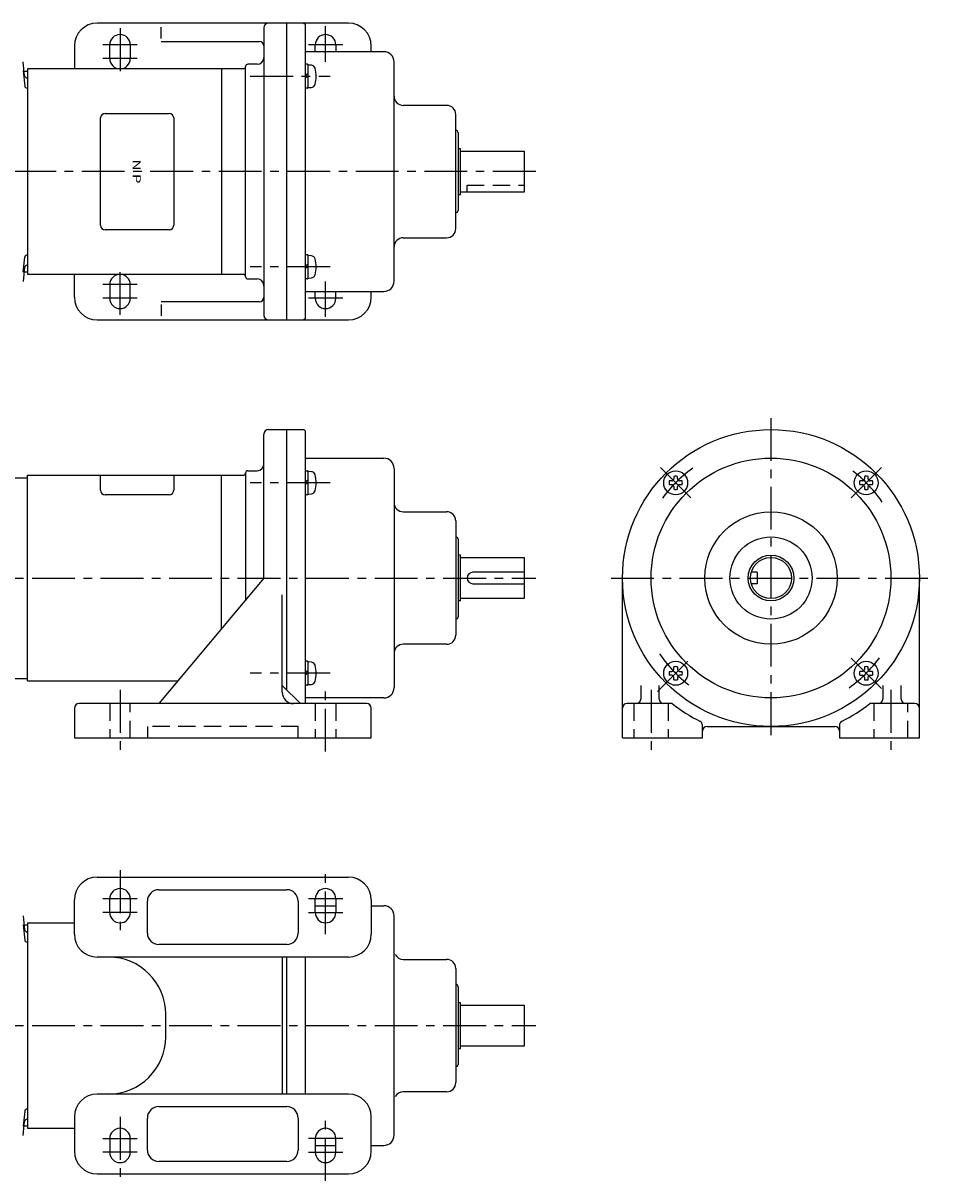
# Model space of a CAD drawing. Extents: x 122 to 756, y 45 to 552.
# Drawn here: x 358 to 756, y 45 to 552 of the extents above; entities that cross this region are included whole.
import ezdxf
from ezdxf.enums import TextEntityAlignment as Align

# ---------------------------------------------------------------- set-up
doc = ezdxf.new("R2010")
doc.units = 0
doc.header["$LTSCALE"] = 15
doc.linetypes.add('CENTER', pattern=[2, 1.25, -0.25, 0.25, -0.25])
doc.linetypes.add('DASHED', pattern=[0.75, 0.5, -0.25])
doc.layers.add('CSLAYER1', color=7, linetype='CONTINUOUS')
doc.styles.add('JX_FONT', font='monotxt', dxfattribs={"height": 1, "bigfont": 'bigfont'})

msp = doc.modelspace()

# ---------------------------------------------------------------- linework, layer by layer
at = {"layer": 'CSLAYER1', "color": 6, "linetype": 'CONTINUOUS'}
for p, q in [((500.610877, 551.934898), (390.610877, 551.934898)), ((418.610877, 545.205194), (418.610877, 550.159034)), ((463.610877, 549.934898), (463.610877, 423.934898)), ((473.610877, 421.934898), (473.610877, 551.934898)), ((481.110877, 551.934898), (481.610877, 551.434898)), ((481.610877, 551.434898), (481.610877, 422.434898)), ((418.610877, 543.934898), (461.610877, 543.934898)), ((380.610877, 541.934898), (380.610877, 531.934898)), ((396.110877, 536.434898), (396.110877, 542.434898)), ((405.110877, 542.434898), (405.110877, 536.434898)), ((516.110877, 539.434898), (481.610877, 539.434898)), ((486.110877, 539.434898), (486.110877, 542.434898)), ((495.110877, 542.434898), (495.110877, 539.434898)), ((510.610877, 539.434898), (510.610877, 541.934898)), ((358.852913, 528.874153), (358.204964, 535.039375)), ((455.610877, 440.934898), (455.610877, 532.934898)), ((460.610877, 533.934898), (456.610877, 533.934898)), ((482.697087, 533.904171), (481.791912, 533.904171)), ((482.878077, 533.723125), (482.878077, 523.585217)), ((484.411968, 533.498433), (483.271771, 533.598183)), ((520.610877, 438.934898), (520.610877, 534.934898)), ((358.204964, 531.039375), (358.902595, 524.401924)), ((358.635811, 530.934883), (360.110847, 530.934883)), ((454.610877, 531.934898), (360.110847, 531.934898)), ((360.110847, 531.934898), (360.110847, 441.934898)), ((445.110877, 531.934898), (445.110877, 441.934898)), ((482.878077, 529.733015), (481.610866, 528.929469)), ((481.610866, 528.024295), (482.878077, 528.827841)), ((482.697087, 523.404171), (481.791912, 523.404171)), ((483.271771, 523.710159), (484.411968, 523.809908)), ((543.610877, 515.934898), (524.610877, 515.934898)), ((547.610877, 461.934898), (547.610877, 511.934898)), ((548.610877, 503.934898), (548.610877, 469.934898)), ((549.610877, 496.934898), (548.610877, 496.934898)), ((549.610877, 476.934898), (549.610877, 496.934898)), ((549.610877, 495.934898), (577.610877, 495.934898)), ((577.610877, 495.934898), (577.610877, 477.934898)), ((548.610877, 476.934898), (549.610877, 476.934898)), ((577.610877, 477.934898), (549.610877, 477.934898)), ((524.610877, 457.934898), (543.610877, 457.934898)), ((358.204964, 442.83033), (358.902595, 449.467842)), ((482.878077, 446.294415), (481.610866, 445.490869)), ((482.697087, 450.465571), (481.791912, 450.465571)), ((482.878077, 450.284525), (482.878077, 440.146617)), ((484.411968, 450.059833), (483.271771, 450.159583)), ((358.852913, 444.995613), (358.204964, 438.83033)), ((360.110847, 442.934883), (358.635811, 442.934883)), ((360.110847, 441.934898), (454.610877, 441.934898)), ((380.610877, 431.934898), (380.610877, 441.934898)), ((481.610866, 444.585695), (482.878077, 445.389241)), ((396.110877, 437.434898), (396.110877, 431.434898)), ((405.110877, 431.434898), (405.110877, 437.434898)), ((456.610877, 439.934898), (460.610877, 439.934898)), ((482.697087, 439.965571), (481.791912, 439.965571)), ((483.271771, 440.271559), (484.411968, 440.371308)), ((481.610877, 434.434898), (516.110877, 434.434898)), ((486.110877, 431.434898), (486.110877, 434.434898)), ((495.110877, 431.434898), (495.110877, 434.434898)), ((510.610877, 431.934898), (510.610877, 434.434898)), ((461.610877, 429.934898), (418.610877, 429.934898)), ((418.610877, 428.664602), (418.610877, 423.710761)), ((390.610877, 421.934898), (500.610877, 421.934898)), ((481.610877, 422.434898), (481.110877, 421.934898)), ((463.610877, 308.934898), (463.610877, 371.934898)), ((465.610877, 373.934898), (481.110877, 373.934898)), ((473.610877, 259.934898), (473.610877, 373.934898)), ((481.110877, 373.934898), (481.610877, 373.434898)), ((481.610877, 373.434898), (481.610877, 253.934898)), ((481.610877, 361.434898), (516.110877, 361.434898)), ((455.610877, 354.934898), (455.610877, 299.369681)), ((456.610877, 355.934898), (460.610877, 355.934898)), ((481.791912, 355.904171), (482.697087, 355.904171)), ((482.878077, 355.723125), (482.878077, 345.585217)), ((484.411968, 355.498433), (483.271771, 355.598183)), ((520.610877, 356.934898), (520.610877, 260.934898)), ((308.110877, 352.823357), (360.110877, 352.823357)), ((360.110877, 263.934898), (360.110877, 353.934898)), ((360.110877, 353.934898), (454.610877, 353.934898)), ((445.110877, 286.815333), (445.110877, 353.934898)), ((482.878077, 351.733015), (481.610866, 350.929469)), ((481.610866, 350.024295), (482.878077, 350.827841)), ((642.22487, 351.487543), (641.096486, 351.487543)), ((643.058214, 353.449314), (643.058214, 352.320843)), ((644.724901, 352.320843), (644.724901, 353.449314)), ((646.68663, 351.487543), (645.558245, 351.487543)), ((725.663471, 351.487543), (724.535086, 351.487543)), ((726.496815, 353.449315), (726.496815, 352.320843)), ((728.163502, 352.320843), (728.163502, 353.449315)), ((730.12523, 351.487543), (728.996845, 351.487543)), ((482.697087, 345.404171), (481.791912, 345.404171)), ((483.271771, 345.710159), (484.411968, 345.809908)), ((641.096486, 349.820855), (642.22487, 349.820855)), ((643.058214, 348.987555), (643.058214, 347.859084)), ((644.724901, 347.859084), (644.724901, 348.987555)), ((645.558245, 349.820855), (646.68663, 349.820855)), ((724.535086, 349.820856), (725.663471, 349.820856)), ((726.496815, 348.987556), (726.496815, 347.859084)), ((728.163502, 347.859084), (728.163502, 348.987556)), ((728.996845, 349.820856), (730.12523, 349.820856)), ((524.610877, 337.934898), (543.610877, 337.934898)), ((547.610877, 333.934898), (547.610877, 283.934898)), ((548.610877, 325.934898), (548.610877, 291.934898)), ((549.610877, 318.934898), (548.610877, 318.934898)), ((549.610877, 298.934898), (549.610877, 318.934898)), ((549.610877, 317.934898), (577.610877, 317.934898)), ((577.610877, 317.934898), (577.610877, 299.934898)), ((577.610877, 311.434898), (555.110877, 311.434898)), ((679.610877, 311.434898), (676.935467, 311.434898)), ((679.610877, 311.434898), (679.610877, 306.434898)), ((463.610877, 308.934898), (417.610877, 253.934898)), ((555.110877, 306.434898), (577.610877, 306.434898)), ((620.610877, 238.934898), (620.610877, 308.934898)), ((679.610877, 306.434898), (676.935467, 306.434898)), ((750.610877, 238.934898), (750.610877, 308.934898)), ((471.610877, 258.934898), (471.610877, 301.518303)), ((577.610877, 299.934898), (549.610877, 299.934898)), ((549.610877, 298.934898), (548.610877, 298.934898)), ((543.610877, 279.934898), (524.610877, 279.934898)), ((482.697087, 272.465571), (481.791912, 272.465571)), ((482.878077, 272.284525), (482.878077, 262.146617)), ((484.411968, 272.059833), (483.271771, 272.159583)), ((643.058214, 268.882243), (643.058214, 270.010715)), ((644.724902, 270.010715), (644.724902, 268.882243)), ((726.496814, 270.010714), (726.496814, 268.882243)), ((728.163501, 268.882243), (728.163501, 270.010714)), ((347.110877, 264.934898), (360.110877, 264.934898)), ((360.110877, 263.934898), (425.974514, 263.934898)), ((482.878077, 268.294415), (481.610866, 267.490869)), ((481.610866, 266.585695), (482.878077, 267.389241)), ((641.096486, 268.048943), (642.224871, 268.048943)), ((642.224871, 266.382256), (641.096486, 266.382256)), ((643.058214, 264.420484), (643.058214, 265.548956)), ((644.724902, 265.548956), (644.724902, 264.420484)), ((645.558245, 268.048943), (646.68663, 268.048943)), ((646.68663, 266.382256), (645.558245, 266.382256)), ((725.663471, 268.048942), (724.535086, 268.048942)), ((724.535086, 266.382255), (725.663471, 266.382255)), ((726.496814, 265.548955), (726.496814, 264.420483)), ((728.163501, 264.420483), (728.163501, 265.548955)), ((730.12523, 268.048942), (728.996845, 268.048942)), ((728.996845, 266.382255), (730.12523, 266.382255)), ((479.610877, 253.934898), (471.610877, 261.934898)), ((482.697087, 261.965571), (481.791912, 261.965571)), ((483.271771, 262.271559), (484.411968, 262.371308)), ((628.610877, 261.934898), (628.610877, 255.934898)), ((636.610877, 255.934898), (636.610877, 261.934898)), ((734.610877, 261.934898), (734.610877, 255.934898)), ((742.610877, 255.934898), (742.610877, 261.934898)), ((508.610877, 253.934898), (382.610877, 253.934898)), ((516.110877, 256.434898), (481.610877, 256.434898)), ((642.309607, 253.934898), (622.610877, 253.934898)), ((748.610877, 253.934898), (728.912147, 253.934898)), ((380.610877, 251.934898), (380.610877, 238.934898)), ((510.610877, 238.934898), (510.610877, 251.934898)), ((655.610877, 238.934898), (655.610877, 244.436836)), ((657.610877, 243.934898), (713.610877, 243.934898)), ((715.610877, 244.436836), (715.610877, 238.934898)), ((380.610877, 238.934898), (510.610877, 238.934898)), ((620.610877, 238.934898), (655.610877, 238.934898)), ((715.610877, 238.934898), (750.610877, 238.934898)), ((390.610877, 177.934898), (500.610877, 177.934898)), ((417.610877, 172.434898), (473.610877, 172.434898)), ((380.610877, 152.934898), (380.610877, 167.934898)), ((396.110877, 162.434898), (396.110877, 168.434898)), ((405.110877, 168.434898), (405.110877, 162.434898)), ((412.610877, 153.434898), (412.610877, 167.434898)), ((478.610877, 167.434898), (478.610877, 153.434898)), ((486.110877, 162.434898), (486.110877, 168.434898)), ((495.110877, 168.434898), (495.110877, 162.434898)), ((510.610877, 167.934898), (510.610877, 152.934898)), ((486.110877, 165.434898), (495.110877, 165.434898)), ((510.610877, 165.434898), (516.110877, 165.434898)), ((358.204994, 161.039375), (358.852943, 154.874153)), ((360.110877, 157.934898), (380.610877, 157.934898)), ((360.110877, 157.934898), (360.110877, 67.934898)), ((520.610877, 64.934898), (520.610877, 160.934898)), ((358.204994, 157.039375), (358.902625, 150.401924)), ((360.110877, 156.934883), (358.635841, 156.934883)), ((473.610877, 148.434898), (417.610877, 148.434898)), ((500.610877, 142.934898), (390.610877, 142.934898)), ((471.610877, 142.934898), (471.610877, 82.934898)), ((473.610877, 82.934898), (473.610877, 142.934898)), ((481.610877, 142.934898), (481.610877, 82.934898)), ((524.610877, 141.934898), (543.610877, 141.934898)), ((547.610877, 137.934898), (547.610877, 87.934898)), ((548.610877, 129.934898), (548.610877, 95.934898)), ((549.610877, 122.934898), (548.610877, 122.934898)), ((549.610877, 102.934898), (549.610877, 122.934898)), ((549.610877, 121.934898), (577.610877, 121.934898)), ((577.610877, 121.934898), (577.610877, 103.934898)), ((420.610877, 107.934898), (420.610877, 117.934898)), ((548.610877, 102.934898), (549.610877, 102.934898)), ((577.610877, 103.934898), (549.610877, 103.934898)), ((500.610877, 82.934898), (390.610877, 82.934898)), ((543.610877, 83.934898), (524.610877, 83.934898)), ((417.610877, 77.434898), (473.610877, 77.434898)), ((358.902625, 75.467842), (358.204994, 68.83033)), ((358.204994, 64.83033), (358.852943, 70.995613)), ((380.610877, 72.934898), (380.610877, 57.934898)), ((412.610877, 58.434898), (412.610877, 72.434898)), ((478.610877, 72.434898), (478.610877, 58.434898)), ((510.610877, 57.934898), (510.610877, 72.934898)), ((360.110877, 68.934883), (358.635841, 68.934883)), ((360.110877, 67.934898), (380.610877, 67.934898)), ((396.110877, 63.434898), (396.110877, 57.434898)), ((405.110877, 57.434898), (405.110877, 63.434898)), ((486.110877, 63.434898), (486.110877, 57.434898)), ((495.110877, 57.434898), (495.110877, 63.434898)), ((486.110877, 60.434898), (495.110877, 60.434898)), ((510.610877, 60.434898), (516.110877, 60.434898)), ((473.610877, 53.434898), (417.610877, 53.434898)), ((390.610877, 47.934898), (500.610877, 47.934898))]:
    msp.add_line(p, q, dxfattribs=at)
at = {"layer": 'CSLAYER1', "color": 3, "linetype": 'CENTER'}
for p, q in [((400.610877, 549.669488), (400.610877, 529.103025)), ((490.610877, 535.004706), (490.610877, 550.563682)), ((408.110877, 542.434898), (393.110877, 542.434898)), ((498.110877, 542.434898), (483.110877, 542.434898)), ((408.110877, 536.434898), (393.110877, 536.434898)), ((457.610877, 528.654198), (492.5623, 528.654198)), ((582.610877, 486.934898), (302.110847, 486.934898)), ((400.610877, 424.200307), (400.610877, 444.76677)), ((492.5623, 445.215598), (457.610877, 445.215598)), ((408.110877, 437.434898), (393.110877, 437.434898)), ((490.610877, 423.306113), (490.610877, 438.865089)), ((408.110877, 431.434898), (393.110877, 431.434898)), ((498.110877, 431.434898), (483.110877, 431.434898)), ((685.610877, 378.934898), (685.610877, 238.934898)), ((650.503393, 344.042381), (635.936638, 358.609136)), ((720.71836, 344.042381), (735.285115, 358.609136)), ((492.5623, 350.654198), (457.610877, 350.654198)), ((302.110908, 308.934898), (582.610877, 308.934898)), ((615.610877, 308.934898), (755.610877, 308.934898)), ((635.936638, 259.260659), (650.503393, 273.827414)), ((720.71836, 273.827414), (735.285115, 259.260659)), ((492.5623, 267.215598), (457.610877, 267.215598)), ((400.610877, 259.934898), (400.610877, 232.934898)), ((490.610877, 232.934898), (490.610877, 259.934898)), ((633.110877, 259.934898), (633.110877, 232.934898)), ((738.110877, 259.934898), (738.110877, 232.934898)), ((400.610877, 180.934898), (400.610877, 152.934898)), ((490.610877, 152.934898), (490.610877, 180.934898)), ((408.110877, 168.434898), (393.110877, 168.434898)), ((498.110877, 168.434898), (483.110877, 168.434898)), ((408.110877, 162.434898), (393.110877, 162.434898)), ((483.110877, 162.434898), (498.110877, 162.434898)), ((302.110908, 112.934898), (582.610877, 112.934898)), ((400.610877, 72.934898), (400.610877, 44.934898)), ((490.610877, 44.934898), (490.610877, 72.934898)), ((393.110877, 63.434898), (408.110877, 63.434898)), ((498.110877, 63.434898), (483.110877, 63.434898)), ((408.110877, 57.434898), (393.110877, 57.434898)), ((483.110877, 57.434898), (498.110877, 57.434898))]:
    msp.add_line(p, q, dxfattribs=at)
at = {"layer": 'CSLAYER1', "color": 3, "linetype": 'CONTINUOUS'}
for p, q in [((394.110877, 512.434898), (422.110877, 512.434898)), ((392.110877, 463.434898), (392.110877, 510.434898)), ((424.110877, 510.434898), (424.110877, 463.434898)), ((422.110877, 461.434898), (394.110877, 461.434898)), ((392.110847, 347.340663), (392.110847, 353.934898)), ((424.110847, 353.934898), (424.110847, 347.340633)), ((422.110847, 345.340633), (394.110847, 345.340663))]:
    msp.add_line(p, q, dxfattribs=at)
at = {"layer": 'CSLAYER1', "color": 6, "linetype": 'DASHED'}
for p, q in [((552.610877, 477.934898), (552.610877, 480.934898)), ((552.610877, 480.934898), (577.610877, 480.934898)), ((396.110877, 253.934898), (396.110877, 238.934898)), ((405.110877, 238.934898), (405.110877, 253.934898)), ((486.110877, 253.934898), (486.110877, 238.934898)), ((495.110877, 253.934898), (495.110877, 238.934898)), ((625.610877, 253.934898), (625.610877, 238.934898)), ((640.610877, 253.934898), (640.610877, 238.934898)), ((730.610877, 253.934898), (730.610877, 238.934898)), ((745.610877, 238.934898), (745.610877, 253.934898)), ((478.610877, 243.934898), (412.610877, 243.934898)), ((412.610877, 243.934898), (412.610877, 238.934898)), ((478.610877, 238.934898), (478.610877, 243.934898))]:
    msp.add_line(p, q, dxfattribs=at)
at = {"layer": 'CSLAYER1', "color": 6, "linetype": 'CONTINUOUS'}
for centre, radius in [((685.610877, 308.934898), 65), ((685.610877, 308.934898), 52.5), ((643.891577, 350.654198), 5.25), ((727.330178, 350.654198), 5.25), ((685.610877, 308.934898), 29), ((685.610877, 308.934898), 18), ((685.610877, 308.934898), 10), ((685.610877, 308.934898), 9), ((643.891577, 267.215598), 5.25), ((727.330177, 267.215598), 5.25)]:
    msp.add_circle(centre, radius, dxfattribs=at)
for centre, radius, start, end in [((390.610877, 541.934898), 10, 90, 180), ((465.610877, 549.934898), 2, 90, 180), ((500.610877, 541.934898), 10, 0, 90), ((400.610877, 542.434898), 4.5, 0, 180), ((461.610877, 541.934898), 2, 0, 90), ((490.610877, 542.434898), 4.5, 0, 180), ((516.110877, 534.934898), 4.5, 0, 90), ((400.610877, 536.434898), 4.5, 180, 360), ((454.610877, 532.934898), 1, 270, 360), ((456.610877, 532.934898), 1, 90, 180), ((460.610877, 536.934898), 3, 270, 360), ((481.791912, 533.723125), 0.181035, 90.000001, 179.942691), ((482.697087, 533.723125), 0.181035, 0.000005, 90.000001), ((483.240169, 533.2375), 0.36207, 84.999865, 179.942691), ((484.254181, 531.694963), 1.810349, 16.257399, 84.999892), ((359.847481, 528.978706), 1, 186.000026, 270.000001), ((473.826334, 528.654171), 12.67244, -16.257006, 16.257016), ((359.897102, 524.506416), 1, 186.000026, 270.000001), ((481.791912, 523.585217), 0.181035, 180, 270.000003), ((482.697087, 523.585217), 0.181035, -89.999997, 0.000005), ((483.240169, 524.070842), 0.36207, 180, 275.000152), ((484.254181, 525.613378), 1.810349, 275.000111, 343.742611), ((524.610877, 519.934898), 4, 180, 270), ((543.610877, 511.934898), 4, 0, 90), ((547.610877, 503.934898), 1, 0, 90), ((547.610877, 469.934898), 1, 270, 360), ((543.610877, 461.934898), 4, 270, 360), ((524.610877, 453.934898), 4, 90, 180), ((359.897102, 449.363289), 1, 90.000009, 173.999984), ((481.791912, 450.284525), 0.181035, 90.000001, 179.942691), ((482.697087, 450.284525), 0.181035, 0.000005, 90.000001), ((483.240169, 449.7989), 0.36207, 84.999865, 179.942691), ((484.254181, 448.256363), 1.810349, 16.257399, 84.999892), ((473.826334, 445.215571), 12.67244, -16.257006, 16.257016), ((359.847481, 444.89106), 1, 90.000009, 173.999984), ((400.610877, 437.434898), 4.5, 0, 180), ((454.610877, 440.934898), 1, 0, 90), ((484.254181, 442.174778), 1.810349, 275.000111, 343.742611), ((456.610877, 440.934898), 1, 180, 270), ((460.610877, 436.934898), 3, 0, 90), ((481.791912, 440.146617), 0.181035, 180, 270.000003), ((482.697087, 440.146617), 0.181035, -89.999997, 0.000005), ((483.240169, 440.632242), 0.36207, 180, 275.000152), ((516.110877, 438.934898), 4.5, 270, 360), ((390.610877, 431.934898), 10, 180, 270), ((400.610877, 431.434898), 4.5, 180, 360), ((461.610877, 431.934898), 2, 270, 360), ((490.610877, 431.434898), 4.5, 180, 360), ((500.610877, 431.934898), 10, 270, 360), ((465.610877, 423.934898), 2, 180, 270), ((465.610877, 371.934898), 2, 90, 180), ((516.110877, 356.934898), 4.5, 0, 90), ((454.610877, 354.934898), 1, 270, 360), ((456.610877, 354.934898), 1, 90, 180), ((460.610877, 358.934898), 3, 270, 360), ((481.791912, 355.723125), 0.181035, 90.000001, 179.942691), ((482.697087, 355.723125), 0.181035, 0.000005, 90.000001), ((483.240169, 355.2375), 0.36207, 84.999865, 179.942691), ((484.254181, 353.694963), 1.810349, 16.257399, 84.999892), ((473.826334, 350.654171), 12.67244, -16.257006, 16.257016), ((643.891558, 350.654199), 2.916667, 163.398416, 196.601577), ((642.22487, 352.320843), 0.833333, -89.999984, 0.000005), ((643.891558, 350.654199), 2.916667, 73.398406, 106.601595), ((645.558245, 352.320843), 0.833333, 180.00001, 270.000016), ((643.891558, 350.654199), 2.916667, -16.601562, 16.601572), ((727.330158, 350.6542), 2.916667, 163.398416, 196.601577), ((725.663471, 352.320843), 0.833333, -89.999984, 0.000005), ((727.330158, 350.6542), 2.916667, 73.398406, 106.601595), ((728.996845, 352.320843), 0.833333, 180.00001, 270.000016), ((727.330158, 350.6542), 2.916667, -16.601562, 16.601572), ((481.791912, 345.585217), 0.181035, 180, 270.000003), ((482.697087, 345.585217), 0.181035, -89.999997, 0.000005), ((483.240169, 346.070842), 0.36207, 180, 275.000152), ((484.254181, 347.613378), 1.810349, 275.000111, 343.742611), ((642.22487, 348.987555), 0.833333, 0.000005, 89.942654), ((643.891558, 350.654199), 2.916667, 253.398422, 286.601583), ((645.558245, 348.987555), 0.833333, 90.000001, 179.942691), ((725.663471, 348.987556), 0.833333, 0.000005, 89.942654), ((727.330158, 350.6542), 2.916667, 253.398422, 286.601583), ((728.996845, 348.987556), 0.833333, 90.000001, 179.942691), ((524.610877, 341.934898), 4, 180, 270), ((543.610877, 333.934898), 4, 0, 90), ((547.610877, 325.934898), 1, 0, 90), ((555.110877, 308.934898), 2.5, 90, 270), ((547.610877, 291.934898), 1, 270, 360), ((543.610877, 283.934898), 4, 270, 360), ((524.610877, 275.934898), 4, 90, 180), ((481.791912, 272.284525), 0.181035, 90.000001, 179.942691), ((482.697087, 272.284525), 0.181035, 0.000005, 90.000001), ((483.240169, 271.7989), 0.36207, 84.999865, 179.942691), ((484.254181, 270.256363), 1.810349, 16.257399, 84.999892), ((473.826334, 267.215571), 12.67244, -16.257006, 16.257016), ((642.224871, 268.882243), 0.833333, -89.999984, 0.000005), ((643.891558, 267.215599), 2.916667, 73.398406, 106.601595), ((645.558245, 268.882243), 0.833333, 180.00001, 270.000016), ((725.663471, 268.882243), 0.833333, -89.999984, 0.000005), ((727.330158, 267.215599), 2.916667, 73.398406, 106.601595), ((728.996845, 268.882243), 0.833333, 180.00001, 270.000016), ((484.254181, 264.174778), 1.810349, 275.000111, 343.742611), ((643.891558, 267.215599), 2.916667, 163.398416, 196.601577), ((642.224871, 265.548956), 0.833333, 0.000005, 89.942654), ((643.891558, 267.215599), 2.916667, 253.398422, 286.601583), ((645.558245, 265.548956), 0.833333, 90.000001, 179.942691), ((643.891558, 267.215599), 2.916667, -16.601562, 16.601572), ((727.330158, 267.215599), 2.916667, 163.398416, 196.601577), ((725.663471, 265.548955), 0.833333, 0.000005, 89.942654), ((727.330158, 267.215599), 2.916667, 253.398422, 286.601583), ((728.996845, 265.548955), 0.833333, 90.000001, 179.942691), ((727.330158, 267.215599), 2.916667, -16.601562, 16.601572), ((476.610877, 258.934898), 5, 180, 270), ((481.791912, 262.146617), 0.181035, 180, 270.000003), ((482.697087, 262.146617), 0.181035, -89.999997, 0.000005), ((483.240169, 262.632242), 0.36207, 180, 275.000152), ((516.110877, 260.934898), 4.5, 270, 360), ((382.610877, 251.934898), 2, 90, 180), ((508.610877, 251.934898), 2, 0, 90), ((622.610877, 251.934898), 2, 90, 180), ((626.610877, 255.934898), 2, 270, 360), ((638.610877, 255.934898), 2, 180, 270), ((685.610877, 308.934898), 70, 231.786789, 243.6122), ((685.610877, 308.934898), 70, 296.3878, 308.213211), ((732.610877, 255.934898), 2, 270, 360), ((744.610877, 255.934898), 2, 180, 270), ((748.610877, 251.934898), 2, 0, 90), ((653.610877, 244.436836), 2, 0, 63.6122), ((657.610877, 241.934898), 2, 90, 180), ((713.610877, 241.934898), 2, 0, 90), ((717.610877, 244.436836), 2, 116.3878, 180), ((390.610877, 167.934898), 10, 90, 180), ((500.610877, 167.934898), 10, 0, 90), ((400.610877, 168.434898), 4.5, 0, 180), ((417.610877, 167.434898), 5, 90, 180), ((473.610877, 167.434898), 5, 0, 90), ((490.610877, 168.434898), 4.5, 0, 180), ((400.610877, 162.434898), 4.5, 180, 360), ((490.610877, 162.434898), 4.5, 180, 360), ((516.110877, 160.934898), 4.5, 0, 90), ((359.847511, 154.978706), 1, 186.000026, 270.000001), ((390.610877, 152.934898), 10, 180, 270), ((417.610877, 153.434898), 5, 180, 270), ((473.610877, 153.434898), 5, 270, 360), ((500.610877, 152.934898), 10, 270, 360), ((359.897132, 150.506416), 1, 186.000026, 270.000001), ((395.610877, 117.934898), 25, 0, 90), ((524.610877, 145.934898), 4, 208.875574, 270), ((543.610877, 137.934898), 4, 0, 90), ((547.610877, 129.934898), 1, 0, 90), ((395.610877, 107.934898), 25, 270, 360), ((547.610877, 95.934898), 1, 270, 360), ((543.610877, 87.934898), 4, 270, 360), ((390.610877, 72.934898), 10, 90, 180), ((500.610877, 72.934898), 10, 0, 90), ((524.610877, 79.934898), 4, 90, 151.124426), ((359.897132, 75.363289), 1, 90.000009, 173.999984), ((417.610877, 72.434898), 5, 90, 180), ((473.610877, 72.434898), 5, 0, 90), ((359.847511, 70.89106), 1, 90.000009, 173.999984), ((400.610877, 63.434898), 4.5, 0, 180), ((490.610877, 63.434898), 4.5, 0, 180), ((516.110877, 64.934898), 4.5, 270, 360), ((390.610877, 57.934898), 10, 180, 270), ((400.610877, 57.434898), 4.5, 180, 360), ((417.610877, 58.434898), 5, 180, 270), ((473.610877, 58.434898), 5, 270, 360), ((490.610877, 57.434898), 4.5, 180, 360), ((500.610877, 57.934898), 10, 270, 360)]:
    msp.add_arc(centre, radius, start, end, dxfattribs=at)
at = {"layer": 'CSLAYER1', "color": 3, "linetype": 'CONTINUOUS'}
for centre, start, end in [((394.110877, 510.434898), 90, 180), ((422.110877, 510.434898), 0, 90), ((394.110877, 463.434898), 180, 270), ((422.110877, 463.434898), 270, 360), ((394.110847, 347.340663), 180.000005, 270.000001), ((422.110847, 347.340633), 270.000001, 359.942691)]:
    msp.add_arc(centre, 2, start, end, dxfattribs=at)
at = {"layer": 'CSLAYER1', "color": 3, "linetype": 'CENTER'}
for start, end in [(125.489327, 145.680787), (34.319213, 54.510673), (214.319218, 234.510651), (305.489349, 325.680782)]:
    msp.add_arc((685.610877, 308.934898), 59, start, end, dxfattribs=at)

# ---------------------------------------------------------------- texts
at = {"layer": 'CSLAYER1', "color": 3, "style": 'JX_FONT', "oblique": 10, "width": 1.125}
msp.add_text('N P', height=3.5, rotation=-90, dxfattribs=at).set_placement((406.167633, 492.184906), (406.167633, 481.684906), align=Align.FIT)

doc.saveas('drawing.dxf')
